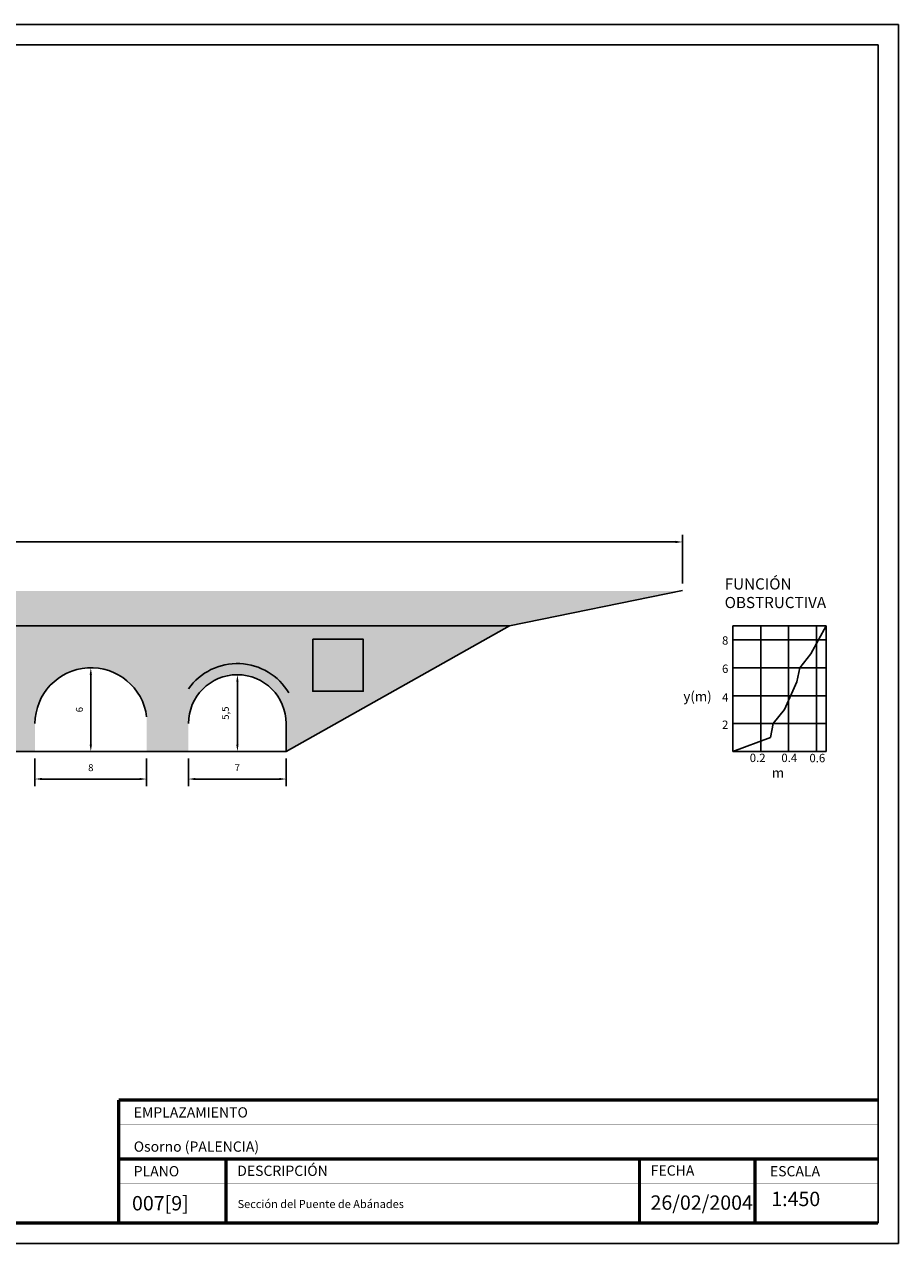
# Model space of a CAD drawing. Units: millimetres. Extents: x -776 to 194, y 80 to 668.
# Drawn here: x -715 to -652, y 581 to 668 of the extents above; entities that cross this region are included whole.
import ezdxf

# ---------------------------------------------------------------- set-up
doc = ezdxf.new("R2010")
doc.units = ezdxf.units.MM
doc.styles.add('ATRIBUTOS', font='ARIAL.TTF')
doc.dimstyles.new('ISO-25', dxfattribs={"dimtxt": 0.5, "dimasz": 0.5, "dimexe": 0.5, "dimexo": 0.5, "dimgap": 0.5, "dimtad": 1, "dimtxsty": 'Standard', "dimcen": 0.5, "dimadec": 0, "dimazin": 0, "dimtfac": 1, "dimtmove": 0, "dimatfit": 3, "dimfxl": 0, "dimarcsym": 0})

# ---------------------------------------------------------------- blocks, each defined once
blk = doc.blocks.new('*D40')
at = {"color": 0, "lineweight": -2}
for p, q in [((-767.645, 627.817), (-767.645, 631.331)), ((-767.145, 630.831), (-668.301, 630.831)), ((-667.801, 627.859), (-667.801, 631.331))]:
    blk.add_line(p, q, dxfattribs=at)
at = {"color": 0}
for points in [[(-767.145, 630.914), (-767.145, 630.747), (-767.645, 630.831)], [(-668.301, 630.914), (-668.301, 630.747), (-667.801, 630.831)]]:
    blk.add_solid(points, dxfattribs=at)
at = {"layer": 'Defpoints', "color": 0}
for p in [(-667.801, 630.831), (-767.645, 627.317), (-667.801, 627.359)]:
    blk.add_point(p, dxfattribs=at)
at = {"color": 0, "insert": (-717.723, 631.628), "char_height": 0.5, "attachment_point": 5}
blk.add_mtext('99,84', dxfattribs=at)
blk = doc.blocks.new('*D39')
at = {"color": 0, "lineweight": -2}
for p, q in [((-703.195, 615.317), (-703.195, 613.344)), ((-696.195, 615.317), (-696.195, 613.344)), ((-702.695, 613.844), (-696.695, 613.844))]:
    blk.add_line(p, q, dxfattribs=at)
at = {"color": 0}
for points in [[(-702.695, 613.928), (-702.695, 613.761), (-703.195, 613.844)], [(-696.695, 613.928), (-696.695, 613.761), (-696.195, 613.844)]]:
    blk.add_solid(points, dxfattribs=at)
at = {"layer": 'Defpoints', "color": 0}
for p in [(-703.195, 615.817), (-696.195, 615.817), (-696.195, 613.844)]:
    blk.add_point(p, dxfattribs=at)
at = {"color": 0, "insert": (-699.695, 614.594), "char_height": 0.5, "attachment_point": 5}
blk.add_mtext('7', dxfattribs=at)
blk = doc.blocks.new('*D38')
at = {"color": 0, "lineweight": -2}
for p, q in [((-710.195, 621.317), (-710.195, 616.317)), ((-709.696, 621.817), (-709.695, 621.817))]:
    blk.add_line(p, q, dxfattribs=at)
at = {"color": 0}
for points in [[(-710.278, 621.317), (-710.112, 621.317), (-710.195, 621.817)], [(-710.278, 616.317), (-710.112, 616.317), (-710.195, 615.817)]]:
    blk.add_solid(points, dxfattribs=at)
at = {"layer": 'Defpoints', "color": 0}
for p in [(-710.196, 621.817), (-710.195, 615.817), (-710.195, 615.817)]:
    blk.add_point(p, dxfattribs=at)
at = {"color": 0, "insert": (-710.945, 618.817), "char_height": 0.5, "attachment_point": 5, "rotation": 90}
blk.add_mtext('6', dxfattribs=at)
blk = doc.blocks.new('*D31')
at = {"color": 0, "lineweight": -2}
for p, q in [((-714.195, 615.317), (-714.195, 613.344)), ((-706.195, 615.317), (-706.195, 613.344)), ((-713.695, 613.844), (-706.695, 613.844))]:
    blk.add_line(p, q, dxfattribs=at)
at = {"color": 0}
for points in [[(-713.695, 613.928), (-713.695, 613.761), (-714.195, 613.844)], [(-706.695, 613.928), (-706.695, 613.761), (-706.195, 613.844)]]:
    blk.add_solid(points, dxfattribs=at)
at = {"layer": 'Defpoints', "color": 0}
for p in [(-714.195, 615.817), (-706.195, 615.817), (-706.195, 613.844)]:
    blk.add_point(p, dxfattribs=at)
at = {"color": 0, "insert": (-710.195, 614.594), "char_height": 0.5, "attachment_point": 5}
blk.add_mtext('8', dxfattribs=at)
blk = doc.blocks.new('*D26')
at = {"color": 0, "lineweight": -2}
blk.add_line((-699.689, 620.817), (-699.689, 616.317), dxfattribs=at)
at = {"color": 0}
for points in [[(-699.772, 620.817), (-699.606, 620.817), (-699.689, 621.317)], [(-699.772, 616.317), (-699.606, 616.317), (-699.689, 615.817)]]:
    blk.add_solid(points, dxfattribs=at)
at = {"layer": 'Defpoints', "color": 0}
for p in [(-699.689, 621.317), (-699.689, 615.817), (-699.689, 615.817)]:
    blk.add_point(p, dxfattribs=at)
at = {"color": 0, "insert": (-700.487, 618.567), "char_height": 0.5, "attachment_point": 5, "rotation": 90}
blk.add_mtext('5,5', dxfattribs=at)

msp = doc.modelspace()

# ---------------------------------------------------------------- hatches: boundary and pattern name
h = msp.add_hatch(color=252)
h.paths.add_polyline_path([(-748.491, 627.317), (-767.645, 627.317), (-747.695, 615.817), (-747.195, 615.817), (-747.223, 620.417)])
h.paths.add_polyline_path([(-739.695, 624.817), (-748.032, 624.817), (-747.195, 620.264, -0.514949), (-740.195, 620.365), (-740.195, 621.577), (-739.695, 622.057)])
h.paths.add_polyline_path([(-728.695, 624.817), (-737.695, 624.817), (-737.695, 622.057), (-737.195, 621.577), (-737.195, 620.47, -0.536675), (-729.195, 620.47), (-729.195, 621.577), (-728.695, 622.057)])
h.paths.add_polyline_path([(-737.195, 621.577), (-738.695, 623.017), (-740.195, 621.577), (-740.195, 620.365), (-740.195, 617.817), (-740.195, 615.817), (-737.195, 615.817)])
h.paths.add_polyline_path([(-726.195, 621.577), (-727.695, 623.017), (-729.195, 621.577), (-729.195, 615.817), (-726.195, 615.817)])
h.paths.add_polyline_path([(-716.695, 624.817), (-726.695, 624.817), (-726.695, 622.057), (-726.195, 621.577), (-726.195, 620.617, -0.555556), (-717.195, 620.617), (-717.195, 621.577), (-716.695, 622.057)])
h.paths.add_polyline_path([(-714.195, 621.577), (-715.695, 623.017), (-717.195, 621.577), (-717.195, 615.817), (-714.195, 615.817), (-714.195, 617.786, -0.001953), (-714.195, 617.817)])
h.paths.add_polyline_path([(-705.695, 624.817), (-714.695, 624.817), (-714.695, 622.057), (-714.195, 621.577), (-714.195, 620.423, -0.536743), (-706.195, 620.517), (-706.195, 621.577), (-705.695, 622.057)])
h.paths.add_polyline_path([(-703.195, 621.577), (-704.695, 623.017), (-706.195, 621.577), (-706.195, 615.817), (-703.195, 615.817)])
h.paths.add_polyline_path([(-694.89, 624.817), (-703.695, 624.817), (-703.695, 622.057), (-703.195, 621.577), (-703.195, 620.315, -0.541749), (-695.997, 620.012)])
h.paths.add_polyline_path([(-680.191, 624.817), (-694.89, 624.817), (-695.997, 620.012), (-696.195, 617.817), (-696.195, 615.817)])
h.paths.add_polyline_path([(-751.876, 623.282), (-751.293, 623.282), (-751.293, 622.532), (-751.876, 622.532)], flags=24)
h.paths.add_polyline_path([(-750.802, 621.04), (-749.969, 621.04), (-749.969, 620.29), (-750.802, 620.29)], flags=24)
h.paths.add_polyline_path([(-738.987, 617.942), (-738.403, 617.942), (-738.403, 617.192), (-738.987, 617.192)], flags=24)
h.paths.add_polyline_path([(-692.282, 623.282), (-691.699, 623.282), (-691.699, 622.532), (-692.282, 622.532)], flags=24)
h.paths.add_polyline_path([(-693.243, 621.04), (-692.409, 621.04), (-692.409, 620.29), (-693.243, 620.29)], flags=24)
h = msp.add_hatch(color=252)
h.paths.add_polyline_path([(-680.191, 624.817), (-668.004, 627.317), (-748.491, 627.317), (-748.032, 624.817)])
h.paths.add_polyline_path([(-738.695, 623.017), (-737.695, 622.057), (-737.695, 624.817), (-739.695, 624.817), (-739.695, 622.057)])
h.paths.add_polyline_path([(-727.695, 623.017), (-726.695, 622.057), (-726.695, 624.817), (-728.695, 624.817), (-728.695, 622.057)])
h.paths.add_polyline_path([(-715.695, 623.017), (-714.695, 622.057), (-714.695, 624.817), (-716.695, 624.817), (-716.695, 622.057)])
h.paths.add_polyline_path([(-704.695, 623.017), (-703.695, 622.057), (-703.695, 624.817), (-705.695, 624.817), (-705.695, 622.057)])
for points in [[(-690.672, 623.862), (-694.29, 623.862), (-694.29, 620.137), (-690.672, 620.137)], [(-706.195, 618.303), (-706.195, 620.517, 0.536743), (-714.195, 620.423), (-714.195, 617.817, -0.937471)], [(-703.195, 620.315), (-703.195, 617.817, -1), (-696.195, 617.817), (-695.997, 620.012, 0.541749)]]:
    msp.add_hatch(color=252).paths.add_polyline_path(points)

# ---------------------------------------------------------------- linework, layer by layer
for p, q in [((-652.302, 667.92), (-775.85, 667.92)), ((-652.302, 580.553), (-652.302, 667.92)), ((-653.773, 666.449), (-773.502, 666.449)), ((-653.773, 582.024), (-653.773, 666.449)), ((-680.191, 624.817), (-667.801, 627.359)), ((-748.032, 624.817), (-680.191, 624.817)), ((-696.195, 615.817), (-680.191, 624.817)), ((-664.188, 624.817), (-664.188, 615.817)), ((-664.188, 624.817), (-657.488, 624.817)), ((-662.188, 624.817), (-662.188, 615.817)), ((-660.188, 624.817), (-660.188, 615.817)), ((-658.188, 624.817), (-658.188, 615.817)), ((-657.488, 624.817), (-657.488, 615.817)), ((-664.188, 623.817), (-657.488, 623.817)), ((-664.188, 621.817), (-657.488, 621.817)), ((-664.188, 619.817), (-657.488, 619.817)), ((-696.195, 617.817), (-696.195, 615.817)), ((-664.188, 617.817), (-657.488, 617.817)), ((-747.695, 615.817), (-696.195, 615.817)), ((-664.188, 615.817), (-657.488, 615.817)), ((-775.85, 580.553), (-652.302, 580.553))]:
    msp.add_line(p, q)
at = {"color": 1}
for p, q in [((-658.588, 622.817), (-657.488, 624.817)), ((-659.388, 621.817), (-658.588, 622.817)), ((-659.588, 620.817), (-659.388, 621.817)), ((-660.488, 618.817), (-659.588, 620.817)), ((-661.288, 617.817), (-660.488, 618.817)), ((-661.488, 616.817), (-661.288, 617.817)), ((-664.188, 615.817), (-661.488, 616.817))]:
    msp.add_line(p, q, dxfattribs=at)
at = {"color": 252}
msp.add_lwpolyline([(-694.29, 623.862), (-690.672, 623.862), (-690.672, 620.137), (-694.29, 620.137)], close=True, dxfattribs=at)
for points, const_width in [([(-708.193, 590.838), (-653.773, 590.838)], 0.235), ([(-708.193, 582.024), (-708.193, 590.838)], 0.235), ([(-708.193, 589.073), (-653.773, 589.073)], 0.0294), ([(-708.193, 586.624), (-653.773, 586.624)], 0.235), ([(-700.504, 586.624), (-700.504, 582.024)], 0.235), ([(-670.872, 582.024), (-670.872, 586.624)], 0.235), ([(-662.598, 582.024), (-662.598, 586.624)], 0.235), ([(-708.193, 584.859), (-653.773, 584.859)], 0.0294), ([(-773.502, 582.024), (-653.773, 582.024)], 0.235), ([(-708.193, 582.024), (-653.773, 582.024)], 0.235)]:
    msp.add_lwpolyline(points, dxfattribs=dict(const_width=const_width))
for centre, radius, start, end in [((-699.695, 617.817), 4.3, 30.69763, 144.48402), ((-710.179, 617.801), 4.016, 7.17017, 179.77619)]:
    msp.add_arc(centre, radius, start, end)
msp.add_arc((-699.695, 617.817), 3.5, 0, 180, dxfattribs=at)

# ---------------------------------------------------------------- texts
for s, height, p in [('EMPLAZAMIENTO', 0.73541, (-707.119, 589.588)), ('Osorno (PALENCIA)', 0.73541, (-707.119, 587.139)), ('DESCRIPCIÓN', 0.73541, (-699.7, 585.405)), ('PLANO', 0.7354, (-707.119, 585.374)), ('FECHA', 0.7354, (-670.066, 585.424)), ('ESCALA', 0.7354, (-661.524, 585.374))]:
    msp.add_text(s, height=height).set_placement(p)
at = {"attachment_point": 1}
for s, insert, char_height, width in [('FUNCIÓN OBSTRUCTIVA', (-664.769, 628.225), 0.8, 8.7219), ('8', (-664.958, 624.073), 0.6, 0.9536), ('6', (-664.958, 622.048), 0.6, 0.9536), ('y(m)', (-667.726, 620.116), 0.7, 0.9536), ('4', (-664.958, 619.993), 0.6, 0.9536), ('2', (-664.958, 618.033), 0.6, 0.9536), ('0.2', (-662.972, 615.661), 0.6, 0.9536), ('0.4', (-660.706, 615.661), 0.6, 0.9536), ('0.6', (-658.695, 615.647), 0.6, 0.9536), ('m', (-661.391, 614.638), 0.7, 0.9536), ('Sección del Puente de Abánades', (-699.677, 583.679), 0.5775, 28.2404)]:
    msp.add_mtext(s, dxfattribs=dict(at, insert=insert, char_height=char_height, width=width))
at = {"style": 'ATRIBUTOS'}
for tag, p, s in [('007[9]', (-707.242, 582.932), 'PLANTA'), ('26/02/2004', (-670.083, 582.978), '  /  /  '), ('1:450', (-661.429, 583.24), '1 : 100')]:
    msp.add_attdef(tag, p, s, height=1.0296, dxfattribs=at)

# ---------------------------------------------------------------- dimensions: what is measured, and where the dimension line sits
for base, p1, p2, picture, middle in [((-667.801, 630.831), (-767.645, 627.317), (-667.801, 627.359), '*D40', (-717.723, 631.628)), ((-706.195, 613.844), (-714.195, 615.817), (-706.195, 615.817), '*D31', (-710.195, 614.594)), ((-696.195, 613.844), (-703.195, 615.817), (-696.195, 615.817), '*D39', (-699.695, 614.594))]:
    dim = msp.add_linear_dim(base=base, p1=p1, p2=p2, dimstyle='ISO-25')
    dim.commit()
    dim.dimension.update_dxf_attribs({"geometry": picture, "text_midpoint": middle})
for base, p1, p2, picture, middle in [((-710.195, 615.817), (-710.196, 621.817), (-710.195, 615.817), '*D38', (-710.945, 618.817)), ((-699.689, 615.817), (-699.689, 621.317), (-699.689, 615.817), '*D26', (-700.487, 618.567))]:
    dim = msp.add_linear_dim(base=base, p1=p1, p2=p2, angle=90, dimstyle='ISO-25')
    dim.commit()
    dim.dimension.update_dxf_attribs({"geometry": picture, "text_midpoint": middle})

doc.saveas('drawing.dxf')
